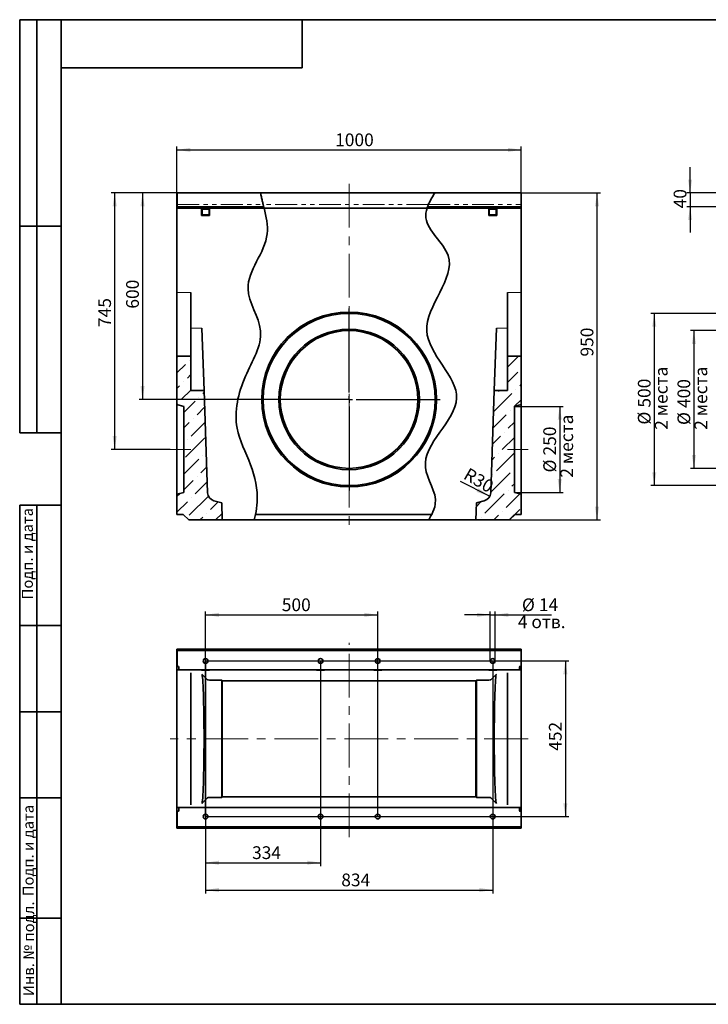
# Model space of a CAD drawing. Units: millimetres. Extents: x 8 to 898, y 1 to 628.
# Drawn here: x 8 to 208, y 5 to 291 of the extents above; entities that cross this region are included whole.
import ezdxf

# ---------------------------------------------------------------- set-up
doc = ezdxf.new("R2010")
doc.units = ezdxf.units.MM
doc.linetypes.add('CENTERX2', pattern=[20.32, 12.7, -2.54, 2.54, -2.54])
doc.linetypes.add('PHANTOM', pattern=[12.7, 6.35, -1.27, 1.27, -1.27, 1.27, -1.27])
doc.layers.add('FORMAT', color=7, linetype='Continuous')
doc.styles.add('SLDTEXTSTYLE0', font='TXT', dxfattribs={"width": 0.7, "bigfont": 'bigfont'})
doc.styles.add('SLDTEXTSTYLE1', font='TXT', dxfattribs={"width": 0.7})
doc.dimstyles.new('SLDDIMSTYLE0', dxfattribs={"dimtxt": 3.393075, "dimasz": 3.877799, "dimexe": 0, "dimexo": 0.0625, "dimgap": 0.848269, "dimtad": 2, "dimlfac": 10, "dimrnd": 1e-09, "dimzin": 12, "dimdsep": 46, "dimtxsty": 'SLDTEXTSTYLE1', "dimsah": 1, "dimcen": 0.09, "dimadec": 0, "dimazin": 3, "dimtfac": 1, "dimtofl": 0, "dimtmove": 0, "dimatfit": 3, "dimfxl": 1, "dimfrac": 2, "dimtolj": 1, "dimtzin": 12, "dimarcsym": 0})
doc.dimstyles.new('SLDDIMSTYLE1', dxfattribs={"dimtxt": 3.393075, "dimasz": 3.877799, "dimexe": 0, "dimexo": 0.0625, "dimgap": 0.848269, "dimtad": 2, "dimlfac": 10, "dimrnd": 1e-09, "dimzin": 12, "dimdsep": 46, "dimtxsty": 'SLDTEXTSTYLE1', "dimsah": 1, "dimcen": 0, "dimadec": 0, "dimazin": 3, "dimtfac": 1, "dimtofl": 0, "dimtmove": 1, "dimatfit": 3, "dimfxl": 1, "dimfrac": 2, "dimtolj": 1, "dimtzin": 12, "dimarcsym": 0})
doc.dimstyles.new('SLDDIMSTYLE2', dxfattribs={"dimtxt": 3.393075, "dimasz": 3.877799, "dimexe": 0, "dimexo": 0.0625, "dimgap": 0.848269, "dimtad": 2, "dimlfac": 10, "dimrnd": 1e-09, "dimzin": 12, "dimdsep": 46, "dimtxsty": 'SLDTEXTSTYLE1', "dimsah": 1, "dimcen": 0.09, "dimadec": 0, "dimazin": 3, "dimtfac": 1, "dimtofl": 0, "dimtmove": 0, "dimatfit": 3, "dimfxl": 1, "dimfrac": 2, "dimtolj": 1, "dimtzin": 12, "dimarcsym": 0})
doc.dimstyles.new('SLDDIMSTYLE3', dxfattribs={"dimtxt": 3.393075, "dimasz": 3.877799, "dimexe": 0, "dimexo": 0.0625, "dimgap": 0.848269, "dimtad": 2, "dimlfac": 10, "dimrnd": 1e-09, "dimzin": 12, "dimdsep": 46, "dimtxsty": 'SLDTEXTSTYLE1', "dimsah": 1, "dimcen": 0.09, "dimadec": 0, "dimazin": 3, "dimtfac": 1, "dimtmove": 0, "dimatfit": 0, "dimfxl": 1, "dimfrac": 2, "dimtolj": 1, "dimtzin": 12, "dimarcsym": 0})

# ---------------------------------------------------------------- blocks, each defined once
blk = doc.blocks.new('_D')
at = {"layer": 'FORMAT'}
for p, q in [((53.68, 236.28), (53.68, 254.19)), ((53.68, 253.19), (153.68, 253.19)), ((153.68, 236.28), (153.68, 254.19))]:
    blk.add_line(p, q, dxfattribs=at)
for points in [[(53.68, 253.19), (57.56, 252.59), (57.56, 253.78)], [(153.68, 253.19), (149.81, 253.78), (149.81, 252.59)]]:
    blk.add_solid(points, dxfattribs=at)
at = {"layer": 'FORMAT', "insert": (99.62, 257.96), "char_height": 3.704, "attachment_point": 1, "style": 'SLDTEXTSTYLE1'}
blk.add_mtext('1000', dxfattribs=at)
blk = doc.blocks.new('_D_1')
at = {"layer": 'FORMAT'}
blk.add_line((144.41, 152.58), (136.07, 156.9), dxfattribs=at)
blk.add_solid([(144.41, 152.58), (141.24, 154.9), (140.69, 153.84)], dxfattribs=at)
at = {"layer": 'FORMAT', "insert": (138.45, 161.04), "char_height": 3.704, "attachment_point": 1, "rotation": 330, "style": 'SLDTEXTSTYLE1'}
blk.add_mtext('R30', dxfattribs=at)
blk = doc.blocks.new('_D_2')
at = {"layer": 'FORMAT'}
for p, q in [((151.68, 178.68), (165.85, 178.68)), ((164.85, 178.68), (164.85, 153.68)), ((151.68, 153.68), (165.85, 153.68))]:
    blk.add_line(p, q, dxfattribs=at)
for points in [[(164.85, 178.68), (164.26, 174.8), (165.45, 174.8)], [(164.85, 153.68), (165.45, 157.56), (164.26, 157.56)]]:
    blk.add_solid(points, dxfattribs=at)
at = {"layer": 'FORMAT', "char_height": 3.704, "attachment_point": 1, "rotation": 90}
for s, insert, style in [('2 места', (165.02, 157.97), 'SLDTEXTSTYLE0'), ('250', (160.08, 164.41), 'SLDTEXTSTYLE1'), ('%%c', (160.08, 159.49), 'SLDTEXTSTYLE1')]:
    blk.add_mtext(s, dxfattribs=dict(at, insert=insert, style=style))
blk = doc.blocks.new('_D_3')
at = {"layer": 'FORMAT'}
for p, q in [((153.63, 240.68), (176.68, 240.68)), ((175.68, 145.68), (175.68, 240.68)), ((150.28, 145.68), (176.68, 145.68))]:
    blk.add_line(p, q, dxfattribs=at)
for points in [[(175.68, 240.68), (175.09, 236.8), (176.28, 236.8)], [(175.68, 145.68), (176.28, 149.56), (175.09, 149.56)]]:
    blk.add_solid(points, dxfattribs=at)
at = {"layer": 'FORMAT', "insert": (170.91, 193.15), "char_height": 3.704, "attachment_point": 1, "rotation": 90, "style": 'SLDTEXTSTYLE1'}
blk.add_mtext('950', dxfattribs=at)
blk = doc.blocks.new('_D_4')
at = {"layer": 'FORMAT'}
for p, q in [((53.73, 240.68), (42.68, 240.68)), ((43.68, 240.68), (43.68, 180.68)), ((103.68, 180.68), (42.68, 180.68))]:
    blk.add_line(p, q, dxfattribs=at)
for points in [[(43.68, 240.68), (43.09, 236.8), (44.28, 236.8)], [(43.68, 180.68), (44.28, 184.56), (43.09, 184.56)]]:
    blk.add_solid(points, dxfattribs=at)
at = {"layer": 'FORMAT', "insert": (38.91, 207.07), "char_height": 3.704, "attachment_point": 1, "rotation": 90, "style": 'SLDTEXTSTYLE1'}
blk.add_mtext('600', dxfattribs=at)
blk = doc.blocks.new('_D_5')
at = {"layer": 'FORMAT', "color": 7}
for p, q in [((53.73, 240.68), (34.59, 240.68)), ((35.59, 166.18), (35.59, 240.68)), ((51.68, 166.18), (34.59, 166.18))]:
    blk.add_line(p, q, dxfattribs=at)
for points in [[(35.59, 240.68), (34.99, 236.8), (36.19, 236.8)], [(35.59, 166.18), (36.19, 170.06), (34.99, 170.06)]]:
    blk.add_solid(points, dxfattribs=at)
at = {"layer": 'FORMAT', "color": 7, "insert": (30.81, 201.73), "char_height": 3.704, "attachment_point": 1, "rotation": 90, "style": 'SLDTEXTSTYLE1'}
blk.add_mtext('745', dxfattribs=at)
blk = doc.blocks.new('SW_CENTERMARKSYMBOL_0')
at = {"layer": 'FORMAT', "color": 0}
for p, q in [((0, 2), (0, 26.4)), ((-2, 0), (-26.4, 0)), ((0, 0), (-1, 0)), ((0, 0), (0, 1)), ((0, 0), (0, -1)), ((0, 0), (1, 0)), ((2, 0), (26.4, 0)), ((0, -2), (0, -26.4))]:
    blk.add_line(p, q, dxfattribs=at)
blk = doc.blocks.new('_D_6')
at = {"layer": 'FORMAT'}
for p, q in [((214.22, 205.68), (191.31, 205.68)), ((192.31, 205.68), (192.31, 155.68)), ((214.22, 155.68), (191.31, 155.68))]:
    blk.add_line(p, q, dxfattribs=at)
for points in [[(192.31, 205.68), (191.71, 201.8), (192.91, 201.8)], [(192.31, 155.68), (192.91, 159.56), (191.71, 159.56)]]:
    blk.add_solid(points, dxfattribs=at)
at = {"layer": 'FORMAT', "char_height": 3.704, "attachment_point": 1, "rotation": 90}
for s, insert, style in [('2 места', (192.48, 171.88), 'SLDTEXTSTYLE0'), ('500', (187.54, 178.32), 'SLDTEXTSTYLE1'), ('%%c', (187.54, 173.39), 'SLDTEXTSTYLE1')]:
    blk.add_mtext(s, dxfattribs=dict(at, insert=insert, style=style))
blk = doc.blocks.new('_D_7')
at = {"layer": 'FORMAT'}
for p, q in [((215.72, 200.68), (202.82, 200.68)), ((203.82, 200.68), (203.82, 160.68)), ((215.72, 160.68), (202.82, 160.68))]:
    blk.add_line(p, q, dxfattribs=at)
for points in [[(203.82, 200.68), (203.23, 196.8), (204.42, 196.8)], [(203.82, 160.68), (204.42, 164.56), (203.23, 164.56)]]:
    blk.add_solid(points, dxfattribs=at)
at = {"layer": 'FORMAT', "char_height": 3.704, "attachment_point": 1, "rotation": 90}
for s, insert, style in [('2 места', (203.99, 171.88), 'SLDTEXTSTYLE0'), ('400', (199.05, 178.2), 'SLDTEXTSTYLE1'), ('%%c', (199.05, 173.27), 'SLDTEXTSTYLE1')]:
    blk.add_mtext(s, dxfattribs=dict(at, insert=insert, style=style))
blk = doc.blocks.new('_D_10')
at = {"layer": 'FORMAT'}
for p, q in [((202.72, 240.68), (202.72, 248.14)), ((212.72, 240.68), (201.72, 240.68)), ((202.72, 240.68), (202.72, 236.68)), ((213.72, 236.68), (201.72, 236.68)), ((202.72, 236.68), (202.72, 229.22))]:
    blk.add_line(p, q, dxfattribs=at)
for points in [[(202.72, 240.68), (203.31, 244.56), (202.12, 244.56)], [(202.72, 236.68), (202.12, 232.8), (203.31, 232.8)]]:
    blk.add_solid(points, dxfattribs=at)
at = {"layer": 'FORMAT', "insert": (197.94, 236.2), "char_height": 3.704, "attachment_point": 1, "rotation": 90, "style": 'SLDTEXTSTYLE1'}
blk.add_mtext('40', dxfattribs=at)
blk = doc.blocks.new('_D_11')
at = {"layer": 'FORMAT'}
for p, q in [((61.98, 104.73), (61.98, 45.13)), ((95.38, 104.73), (95.38, 45.13)), ((61.98, 46.13), (95.38, 46.13))]:
    blk.add_line(p, q, dxfattribs=at)
for points in [[(61.98, 46.13), (65.86, 45.53), (65.86, 46.72)], [(95.38, 46.13), (91.51, 46.72), (91.51, 45.53)]]:
    blk.add_solid(points, dxfattribs=at)
at = {"layer": 'FORMAT', "insert": (75.49, 50.9), "char_height": 3.704, "attachment_point": 1, "style": 'SLDTEXTSTYLE1'}
blk.add_mtext('334', dxfattribs=at)
blk = doc.blocks.new('_D_12')
at = {"layer": 'FORMAT'}
for p, q in [((61.98, 104.73), (61.98, 37.2)), ((145.38, 104.73), (145.38, 37.2)), ((61.98, 38.2), (145.38, 38.2))]:
    blk.add_line(p, q, dxfattribs=at)
for points in [[(61.98, 38.2), (65.86, 37.61), (65.86, 38.8)], [(145.38, 38.2), (141.51, 38.8), (141.51, 37.61)]]:
    blk.add_solid(points, dxfattribs=at)
at = {"layer": 'FORMAT', "insert": (101.4, 42.98), "char_height": 3.704, "attachment_point": 1, "style": 'SLDTEXTSTYLE1'}
blk.add_mtext('834', dxfattribs=at)
blk = doc.blocks.new('_D_13')
at = {"layer": 'FORMAT'}
for p, q in [((61.98, 59.53), (61.98, 119.13)), ((61.98, 118.13), (111.98, 118.13)), ((111.98, 59.53), (111.98, 119.13))]:
    blk.add_line(p, q, dxfattribs=at)
for points in [[(61.98, 118.13), (65.86, 117.53), (65.86, 118.72)], [(111.98, 118.13), (108.11, 118.72), (108.11, 117.53)]]:
    blk.add_solid(points, dxfattribs=at)
at = {"layer": 'FORMAT', "insert": (84.12, 122.9), "char_height": 3.704, "attachment_point": 1, "style": 'SLDTEXTSTYLE1'}
blk.add_mtext('500', dxfattribs=at)
blk = doc.blocks.new('_D_14')
at = {"layer": 'FORMAT'}
for p, q in [((61.98, 104.73), (167.49, 104.73)), ((166.49, 104.73), (166.49, 59.53)), ((61.98, 59.53), (167.49, 59.53))]:
    blk.add_line(p, q, dxfattribs=at)
for points in [[(166.49, 104.73), (165.89, 100.85), (167.09, 100.85)], [(166.49, 59.53), (167.09, 63.41), (165.89, 63.41)]]:
    blk.add_solid(points, dxfattribs=at)
at = {"layer": 'FORMAT', "insert": (161.71, 78.63), "char_height": 3.704, "attachment_point": 1, "rotation": 90, "style": 'SLDTEXTSTYLE1'}
blk.add_mtext('452', dxfattribs=at)
blk = doc.blocks.new('_D_15')
at = {"layer": 'FORMAT'}
for p, q in [((144.68, 118.13), (137.23, 118.13)), ((144.68, 104.73), (144.68, 119.13)), ((144.68, 118.13), (146.08, 118.13)), ((146.08, 104.73), (146.08, 119.13)), ((146.08, 118.13), (162.42, 118.13))]:
    blk.add_line(p, q, dxfattribs=at)
for points in [[(144.68, 118.13), (140.81, 118.72), (140.81, 117.53)], [(146.08, 118.13), (149.96, 117.53), (149.96, 118.72)]]:
    blk.add_solid(points, dxfattribs=at)
at = {"layer": 'FORMAT', "char_height": 3.704, "attachment_point": 1}
for s, insert, style in [('%%c', (153.87, 122.9), 'SLDTEXTSTYLE1'), ('14', (158.8, 122.9), 'SLDTEXTSTYLE1'), ('4 отв.', (152.68, 117.96), 'SLDTEXTSTYLE0')]:
    blk.add_mtext(s, dxfattribs=dict(at, insert=insert, style=style))

msp = doc.modelspace()

# ---------------------------------------------------------------- hatches: boundary and pattern name
at = {"linetype": 'Continuous', "lineweight": 18}
h = msp.add_hatch(dxfattribs=at)
h.set_pattern_fill('ANSI36', style=0)
edge = h.paths.add_edge_path(flags=0)
edge.add_line((53.685, 193.2791), (53.685, 179.215))
edge.add_line((53.685, 179.215), (55.685, 178.6791))
edge.add_line((55.685, 178.6791), (55.685, 153.6791))
edge.add_line((55.685, 153.6791), (53.685, 153.1432))
edge.add_line((53.685, 153.1432), (53.685, 147.2791))
edge.add_line((53.685, 147.2791), (55.485, 147.2791))
edge.add_line((55.485, 147.2791), (57.085, 145.6791))
edge.add_line((57.085, 145.6791), (66.8488, 145.6791))
edge.add_line((66.8488, 145.6791), (66.6742, 150.6791))
edge.add_line((66.6742, 150.6791), (64.4233, 151.2823))
edge.add_arc((65.0703, 153.6971), 2.5, 182, 255, ccw=False)
edge.add_line((62.5718, 153.6098), (61.5358, 183.2791))
edge.add_line((61.5358, 183.2791), (57.685, 183.2791))
edge.add_line((57.685, 183.2791), (57.685, 193.2791))
edge.add_line((57.685, 193.2791), (53.685, 193.2791))
h = msp.add_hatch(dxfattribs=at)
h.set_pattern_fill('ANSI36', style=0)
edge = h.paths.add_edge_path(flags=0)
edge.add_line((149.685, 183.2791), (145.8342, 183.2791))
edge.add_line((145.8342, 183.2791), (144.7981, 153.6098))
edge.add_arc((142.2996, 153.6971), 2.5, 285, 358, ccw=False)
edge.add_line((142.9466, 151.2823), (140.6957, 150.6791))
edge.add_line((140.6957, 150.6791), (140.5211, 145.6791))
edge.add_line((140.5211, 145.6791), (150.285, 145.6791))
edge.add_line((150.285, 145.6791), (151.885, 147.2791))
edge.add_line((151.885, 147.2791), (153.685, 147.2791))
edge.add_line((153.685, 147.2791), (153.685, 153.1432))
edge.add_line((153.685, 153.1432), (151.685, 153.6791))
edge.add_line((151.685, 153.6791), (151.685, 178.6791))
edge.add_line((151.685, 178.6791), (153.685, 179.215))
edge.add_line((153.685, 179.215), (153.685, 193.2791))
edge.add_line((153.685, 193.2791), (149.685, 193.2791))
edge.add_line((149.685, 193.2791), (149.685, 183.2791))

# ---------------------------------------------------------------- linework, layer by layer
at = {"color": 7, "linetype": 'Continuous', "lineweight": 35}
for p, q in [((53.735, 237.2791), (53.735, 240.6791)), ((53.735, 240.6791), (77.9856, 240.6791)), ((128.5831, 240.6791), (77.9856, 240.6791)), ((128.5831, 240.6791), (153.635, 240.6791)), ((153.635, 237.2791), (153.635, 240.6791)), ((60.835, 236.2791), (53.685, 236.2791)), ((53.685, 211.7663), (53.685, 236.2791)), ((53.735, 236.6791), (53.735, 237.2791)), ((53.735, 236.2791), (53.735, 236.6791)), ((53.835, 236.6791), (53.735, 236.6791)), ((54.235, 236.6791), (53.835, 236.6791)), ((54.235, 236.2791), (54.235, 236.6791)), ((54.235, 236.6791), (78.8711, 236.6791)), ((54.235, 236.2791), (78.97, 236.2791)), ((60.835, 234.1291), (60.835, 236.2791)), ((60.835, 236.2791), (60.985, 236.2791)), ((60.985, 236.2791), (60.985, 234.4291)), ((60.985, 236.2791), (60.985, 236.0791)), ((62.985, 236.2791), (60.985, 236.2791)), ((62.985, 236.0791), (60.985, 236.0791)), ((62.985, 234.4291), (62.985, 236.2791)), ((62.985, 236.2791), (63.135, 236.2791)), ((62.985, 236.0791), (62.985, 236.2791)), ((63.135, 236.2791), (63.135, 234.1291)), ((78.97, 236.2791), (63.135, 236.2791)), ((126.3061, 236.2791), (78.97, 236.2791)), ((144.235, 236.2791), (126.3061, 236.2791)), ((126.3061, 236.2791), (153.135, 236.2791)), ((126.4436, 236.6791), (153.135, 236.6791)), ((144.235, 234.1291), (144.235, 236.2791)), ((144.235, 236.2791), (144.385, 236.2791)), ((144.385, 236.2791), (144.385, 234.4291)), ((146.385, 236.2791), (144.385, 236.2791)), ((144.385, 236.2791), (144.385, 236.0791)), ((146.385, 236.0791), (144.385, 236.0791)), ((146.385, 234.4291), (146.385, 236.2791)), ((146.385, 236.2791), (146.535, 236.2791)), ((146.385, 236.0791), (146.385, 236.2791)), ((146.535, 236.2791), (146.535, 234.1291)), ((153.685, 236.2791), (146.535, 236.2791)), ((153.135, 236.2791), (153.135, 236.6791)), ((153.535, 236.6791), (153.135, 236.6791)), ((153.635, 236.6791), (153.535, 236.6791)), ((153.635, 236.6791), (153.635, 237.2791)), ((153.635, 236.2791), (153.635, 236.6791)), ((153.685, 211.7663), (153.685, 236.2791)), ((63.135, 234.1291), (60.835, 234.1291)), ((61.135, 234.2791), (62.835, 234.2791)), ((146.535, 234.1291), (144.235, 234.1291)), ((144.535, 234.2791), (146.235, 234.2791)), ((53.685, 193.2791), (53.685, 211.7663)), ((57.685, 211.7663), (57.685, 193.2791)), ((149.685, 211.7663), (149.685, 193.2791)), ((153.685, 193.2791), (153.685, 211.7663)), ((60.9024, 201.4173), (61.5358, 183.2791)), ((145.8342, 183.2791), (146.4675, 201.4173)), ((57.685, 193.2791), (53.685, 193.2791)), ((53.685, 193.2791), (53.685, 179.215)), ((57.685, 193.2791), (57.685, 183.2791)), ((153.685, 193.2791), (149.685, 193.2791)), ((149.685, 193.2791), (149.685, 183.2791)), ((153.685, 193.2791), (153.685, 179.215)), ((61.5358, 183.2791), (57.685, 183.2791)), ((62.5718, 153.6098), (61.5358, 183.2791)), ((145.8342, 183.2791), (144.7981, 153.6098)), ((149.685, 183.2791), (145.8342, 183.2791)), ((55.685, 178.6791), (53.685, 179.215)), ((53.685, 153.1432), (53.685, 179.215)), ((55.685, 153.6791), (55.685, 178.6791)), ((153.685, 179.215), (151.685, 178.6791)), ((151.685, 178.6791), (151.685, 153.6791)), ((153.685, 153.1432), (153.685, 179.215)), ((53.685, 153.1432), (55.685, 153.6791)), ((53.685, 153.1432), (53.685, 147.2791)), ((151.685, 153.6791), (153.685, 153.1432)), ((153.685, 153.1432), (153.685, 147.2791)), ((64.4233, 151.2823), (66.6742, 150.6791)), ((66.6742, 150.6791), (66.8488, 145.6791)), ((140.5211, 145.6791), (140.6957, 150.6791)), ((140.6957, 150.6791), (142.9466, 151.2823)), ((55.485, 147.2791), (53.685, 147.2791)), ((57.085, 145.6791), (55.485, 147.2791)), ((127.6605, 147.2791), (76.5002, 147.2791)), ((151.885, 147.2791), (150.285, 145.6791)), ((153.685, 147.2791), (151.885, 147.2791)), ((57.085, 145.6791), (66.8488, 145.6791)), ((66.8488, 145.6791), (76.0867, 145.6791)), ((126.7915, 145.6791), (76.0867, 145.6791)), ((126.7915, 145.6791), (140.5211, 145.6791)), ((140.5211, 145.6791), (150.285, 145.6791)), ((53.735, 108.1275), (53.685, 108.1275)), ((53.685, 108.1275), (53.685, 102.1275)), ((53.735, 108.1275), (53.735, 107.7275)), ((53.735, 108.1275), (153.635, 108.1275)), ((53.735, 107.7275), (153.635, 107.7275)), ((53.735, 107.1275), (53.735, 107.7275)), ((53.735, 103.2275), (53.735, 107.1275)), ((153.635, 108.1275), (153.635, 107.7275)), ((153.685, 108.1275), (153.635, 108.1275)), ((153.635, 107.1275), (153.635, 107.7275)), ((153.635, 103.2275), (153.635, 107.1275)), ((153.685, 108.1275), (153.685, 102.1275)), ((53.835, 103.2275), (53.735, 103.2275)), ((153.635, 103.2275), (153.535, 103.2275)), ((54.235, 102.1275), (53.685, 102.1275)), ((53.685, 101.2715), (53.685, 102.1275)), ((53.685, 62.9835), (53.685, 101.2715)), ((54.235, 102.1275), (54.235, 102.8275)), ((54.235, 102.1275), (153.135, 102.1275)), ((57.685, 101.2715), (57.685, 62.9835)), ((60.835, 102.0524), (60.835, 102.1275)), ((63.135, 102.0524), (60.835, 102.0524)), ((62.5718, 99.2406), (60.9024, 100.9101)), ((63.135, 102.1275), (63.135, 102.0524)), ((94.235, 102.0524), (94.235, 102.1275)), ((96.535, 102.0524), (94.235, 102.0524)), ((96.535, 102.1275), (96.535, 102.0524)), ((110.835, 102.0524), (110.835, 102.1275)), ((113.135, 102.0524), (110.835, 102.0524)), ((113.135, 102.1275), (113.135, 102.0524)), ((144.235, 102.0524), (144.235, 102.1275)), ((146.535, 102.0524), (144.235, 102.0524)), ((144.7981, 99.2406), (146.4675, 100.9101)), ((146.535, 102.1275), (146.535, 102.0524)), ((149.685, 101.2715), (149.685, 62.9835)), ((153.135, 102.8275), (153.135, 102.1275)), ((153.685, 102.1275), (153.135, 102.1275)), ((153.685, 101.2715), (153.685, 102.1275)), ((153.685, 62.9835), (153.685, 101.2715)), ((66.6742, 99.1383), (64.4233, 99.1593)), ((66.8488, 98.9637), (66.6742, 99.1383)), ((66.6742, 99.1383), (66.6742, 65.1167)), ((66.8488, 98.9637), (140.5211, 98.9637)), ((66.8488, 98.9637), (66.8488, 65.2913)), ((140.6957, 99.1383), (140.5211, 98.9637)), ((140.5211, 98.9637), (140.5211, 65.2913)), ((142.9466, 99.1593), (140.6957, 99.1383)), ((140.6957, 99.1383), (140.6957, 65.1167)), ((53.685, 62.1275), (53.685, 62.9835)), ((62.5718, 65.0143), (60.9024, 63.3449)), ((66.6742, 65.1167), (64.4233, 65.0956)), ((66.8488, 65.2913), (66.6742, 65.1167)), ((140.5211, 65.2913), (66.8488, 65.2913)), ((140.6957, 65.1167), (140.5211, 65.2913)), ((142.9466, 65.0956), (140.6957, 65.1167)), ((144.7981, 65.0143), (146.4675, 63.3449)), ((153.685, 62.1275), (153.685, 62.9835)), ((53.685, 62.1275), (54.235, 62.1275)), ((53.685, 62.1275), (53.685, 56.1275)), ((53.735, 61.0275), (53.735, 57.1275)), ((53.735, 61.0275), (53.835, 61.0275)), ((153.135, 62.1275), (54.235, 62.1275)), ((54.235, 61.4275), (54.235, 62.1275)), ((60.835, 62.2026), (63.135, 62.2026)), ((60.835, 62.1275), (60.835, 62.2026)), ((63.135, 62.2026), (63.135, 62.1275)), ((94.235, 62.2026), (96.535, 62.2026)), ((94.235, 62.1275), (94.235, 62.2026)), ((96.535, 62.2026), (96.535, 62.1275)), ((110.835, 62.2026), (113.135, 62.2026)), ((110.835, 62.1275), (110.835, 62.2026)), ((113.135, 62.2026), (113.135, 62.1275)), ((144.235, 62.1275), (144.235, 62.2026)), ((144.235, 62.2026), (146.535, 62.2026)), ((146.535, 62.2026), (146.535, 62.1275)), ((153.135, 62.1275), (153.135, 61.4275)), ((153.135, 62.1275), (153.685, 62.1275)), ((153.535, 61.0275), (153.635, 61.0275)), ((153.635, 61.0275), (153.635, 57.1275)), ((153.685, 62.1275), (153.685, 56.1275)), ((53.735, 56.1275), (53.685, 56.1275)), ((53.735, 57.1275), (53.735, 56.5275)), ((153.635, 56.5275), (53.735, 56.5275)), ((53.735, 56.1275), (53.735, 56.5275)), ((153.635, 56.1275), (53.735, 56.1275)), ((153.635, 57.1275), (153.635, 56.5275)), ((153.635, 56.1275), (153.635, 56.5275)), ((153.685, 56.1275), (153.635, 56.1275))]:
    msp.add_line(p, q, dxfattribs=at)
at = {"color": 8, "linetype": 'PHANTOM', "lineweight": 18}
for p, q in [((53.735, 237.2791), (78.7225, 237.2791)), ((53.835, 236.2791), (53.835, 236.6791)), ((62.985, 235.8791), (60.985, 235.8791)), ((126.6819, 237.2791), (78.7225, 237.2791)), ((126.6819, 237.2791), (153.635, 237.2791)), ((146.385, 235.8791), (144.385, 235.8791)), ((153.535, 236.2791), (153.535, 236.6791)), ((60.835, 234.4291), (60.985, 234.4291)), ((61.135, 234.2791), (61.135, 234.1291)), ((62.835, 234.1291), (62.835, 234.2791)), ((62.985, 234.4291), (63.135, 234.4291)), ((144.235, 234.4291), (144.385, 234.4291)), ((144.535, 234.2791), (144.535, 234.1291)), ((146.235, 234.1291), (146.235, 234.2791)), ((146.385, 234.4291), (146.535, 234.4291)), ((53.685, 211.7663), (57.685, 211.7663)), ((149.685, 211.7663), (153.685, 211.7663)), ((57.685, 201.4173), (60.9024, 201.4173)), ((146.4675, 201.4173), (149.685, 201.4173))]:
    msp.add_line(p, q, dxfattribs=at)
at = {"color": 7, "linetype": 'Continuous', "lineweight": 35}
for centre, radius in [((103.685, 180.6791), 25.4019), ((103.685, 180.6791), 25), ((103.685, 180.6791), 20.4019), ((103.685, 180.6791), 20), ((61.985, 104.7275), 0.7), ((95.385, 104.7275), 0.7), ((111.985, 104.7275), 0.7), ((145.385, 104.7275), 0.7), ((61.985, 59.5275), 0.7), ((95.385, 59.5275), 0.7), ((111.985, 59.5275), 0.7), ((145.385, 59.5275), 0.7)]:
    msp.add_circle(centre, radius, dxfattribs=at)
for centre, radius, start, end in [((61.135, 234.4291), 0.3, 180, 270), ((61.135, 234.4291), 0.15, 180, 270), ((62.835, 234.4291), 0.3, 270, 0), ((62.835, 234.4291), 0.15, 270, 0), ((144.535, 234.4291), 0.3, 180, 270), ((144.535, 234.4291), 0.15, 180, 270), ((146.235, 234.4291), 0.3, 270, 0), ((146.235, 234.4291), 0.15, 270, 0), ((65.0703, 153.6971), 2.5, 182, 255), ((142.2996, 153.6971), 2.5, 285, 358), ((53.835, 102.8275), 0.4, 0, 90), ((153.535, 102.8275), 0.4, 90, 180), ((53.835, 61.4275), 0.4, 270, 0), ((153.535, 61.4275), 0.4, 180, 270)]:
    msp.add_arc(centre, radius, start, end, dxfattribs=at)
for centre, major_axis, start_param, end_param in [((60.8795, 82.1275), (0, 18.794), 3.17649924, 6.24827872), ((146.4905, 82.1275), (0, 18.794), 0.03490659, 3.10668607), ((65.0703, 99.2436), (2.5, 0), 3.17649924, 4.45058959), ((142.2996, 99.2436), (2.5, 0), 4.97418837, 6.24827872), ((65.0703, 65.0113), (2.5, 0), 1.83259571, 3.10668607), ((142.2996, 65.0113), (2.5, 0), 0.03490659, 1.30899694)]:
    msp.add_ellipse(centre, major_axis=major_axis, ratio=0.03492077, start_param=start_param, end_param=end_param, dxfattribs=at)
for points, knots in [([(78.7225, 237.2791), (78.6287, 237.6618), (78.4428, 238.4208), (78.1856, 239.5522), (78.0518, 240.3064), (77.9856, 240.6791)], [0, 0, 0, 0, 0.33970472, 0.67367115, 1, 1, 1, 1]), ([(128.5831, 240.6791), (128.3422, 240.3041), (127.8663, 239.5632), (127.2159, 238.4359), (126.8577, 237.66), (126.6819, 237.2791)], [0, 0, 0, 0, 0.34287207, 0.67742167, 1, 1, 1, 1]), ([(76.5002, 147.2791), (76.7577, 148.4573), (77.4212, 153.433), (75.5062, 161.9666), (69.3643, 173.3767), (72.4922, 187.2467), (80.951, 200.1279), (70.2929, 214.3809), (81.464, 225.3544), (79.5813, 233.796), (78.97, 236.2791)], [0.21901019, 0.21901019, 0.21901019, 0.21901019, 0.224003246, 0.239838473, 0.256059388, 0.277817616, 0.297707665, 0.315954744, 0.340169904, 0.35055474, 0.35055474, 0.35055474, 0.35055474]), ([(78.97, 236.2791), (78.9674, 236.2897), (78.9622, 236.3109), (78.9215, 236.4757), (78.8612, 236.7195), (78.7911, 237.0019), (78.7431, 237.1959), (78.7225, 237.2791)], [0, 0, 0, 0, 0.20689248, 0.41369362, 0.62310052, 0.83833111, 1, 1, 1, 1]), ([(126.3061, 236.2791), (125.9963, 235.3103), (125.2931, 230.4461), (139.6284, 220.1839), (117.4909, 200.4866), (143.9721, 180.8713), (120.2645, 164.6142), (130.0472, 152.855), (128.1575, 148.259), (127.6605, 147.2791)], [0.461562661, 0.461562661, 0.461562661, 0.461562661, 0.466010995, 0.484159885, 0.516676285, 0.547331365, 0.57881989, 0.594699674, 0.599050367, 0.599050367, 0.599050367, 0.599050367]), ([(126.6819, 237.2791), (126.6326, 237.1614), (126.5585, 236.9843), (126.4752, 236.7662), (126.4041, 236.5726), (126.341, 236.3877), (126.3095, 236.2899), (126.3069, 236.2818), (126.3061, 236.2791)], [0, 0, 0, 0, 0.23478947, 0.35292106, 0.47100558, 0.69291937, 0.90064072, 1, 1, 1, 1])]:
    msp.add_open_spline(points, degree=3, knots=knots, dxfattribs=at)
for points in [[(76.0867, 145.6791), (76.2455, 146.2098), (76.383, 146.7431), (76.5002, 147.2791)], [(127.6605, 147.2791), (127.3877, 146.7412), (127.0899, 146.2101), (126.7915, 145.6791)]]:
    msp.add_open_spline(points, degree=3, dxfattribs=at)
at = {"layer": 'FORMAT', "color": 7, "lineweight": 35}
for p, q in [((20, 291), (8, 291)), ((8, 291), (8, 171)), ((13, 171), (13, 291)), ((20, 291), (415, 291)), ((20, 291), (20, 5)), ((90, 291), (90, 277)), ((90, 277), (20, 277)), ((20, 231), (8, 231)), ((8, 171), (20, 171)), ((8, 5), (8, 150)), ((8, 150), (20, 150)), ((13, 5), (13, 150)), ((8, 115), (20, 115)), ((8, 90), (20, 90)), ((8, 65), (20, 65)), ((20, 30), (8, 30)), ((20, 5), (8, 5)), ((20, 5), (415, 5))]:
    msp.add_line(p, q, dxfattribs=at)
at = {"layer": 'FORMAT', "linetype": 'CENTERX2', "lineweight": 18}
for p, q in [((103.685, 243.3112), (103.685, 142.9922)), ((149.685, 166.1791), (155.685, 166.1791)), ((103.685, 53.5078), (103.685, 110.0043)), ((155.635, 82.1275), (51.735, 82.1275))]:
    msp.add_line(p, q, dxfattribs=at)
at = {"layer": 'FORMAT'}
for p, q in [((53.685, 200.6215), (53.685, 210.5537)), ((153.685, 200.6215), (153.685, 210.5537))]:
    msp.add_line(p, q, dxfattribs=at)
at = {"layer": 'FORMAT', "color": 7, "linetype": 'CENTERX2', "lineweight": 18}
msp.add_line((57.685, 166.1791), (51.685, 166.1791), dxfattribs=at)

# ---------------------------------------------------------------- block references
at = {"layer": 'FORMAT'}
msp.add_blockref('SW_CENTERMARKSYMBOL_0', (103.685, 180.6791), dxfattribs=at)

# ---------------------------------------------------------------- texts
at = {"layer": 'FORMAT', "color": 7, "char_height": 3.175, "attachment_point": 1, "rotation": 90, "style": 'SLDTEXTSTYLE0'}
for s, insert in [('Подп. и дата', (8.6529, 122.6121)), ('Подп. и дата', (8.8802, 36.3699)), ('Инв. № подл.', (9.0159, 7.4001))]:
    msp.add_mtext(s, dxfattribs=dict(at, insert=insert))

# ---------------------------------------------------------------- dimensions: what is measured, and where the dimension line sits
at = {"layer": 'FORMAT'}
for base, p1, p2, picture, middle in [((153.685, 253.1875), (53.685, 236.2791), (153.685, 236.2791), '_D', (103.5912, 253.1875)), ((111.985, 118.1275), (61.985, 59.5275), (111.985, 59.5275), '_D_13', (87.2504, 118.1275)), ((95.385, 46.1275), (61.985, 104.7275), (95.385, 104.7275), '_D_11', (78.4969, 46.1275)), ((145.385, 38.2045), (61.985, 104.7275), (145.385, 104.7275), '_D_12', (104.5321, 38.2045))]:
    dim = msp.add_linear_dim(base=base, p1=p1, p2=p2, dimstyle='SLDDIMSTYLE0', dxfattribs=at)
    dim.commit()
    dim.dimension.update_dxf_attribs({"geometry": picture, "text_midpoint": middle, "dimtype": 160})
for base, p1, p2, dimstyle, picture, middle in [((202.7179, 236.6791), (212.7179, 240.6791), (213.7179, 236.6791), 'SLDDIMSTYLE3', '_D_10', (202.7179, 238.3702)), ((43.685, 180.6791), (53.735, 240.6791), (103.685, 180.6791), 'SLDDIMSTYLE0', '_D_4', (43.685, 210.3205)), ((175.685, 240.6791), (150.285, 145.6791), (153.635, 240.6791), 'SLDDIMSTYLE2', '_D_3', (175.685, 196.2862)), ((166.4886, 59.5275), (61.985, 104.7275), (61.985, 59.5275), 'SLDDIMSTYLE0', '_D_14', (166.4886, 81.762))]:
    dim = msp.add_linear_dim(base=base, p1=p1, p2=p2, angle=90, dimstyle=dimstyle, dxfattribs=at)
    dim.commit()
    dim.dimension.update_dxf_attribs({"geometry": picture, "text_midpoint": middle, "dimtype": 160})
at = {"layer": 'FORMAT', "color": 7}
dim = msp.add_linear_dim(base=(35.5897, 240.6791), p1=(51.685, 166.1791), p2=(53.735, 240.6791), angle=90, dimstyle='SLDDIMSTYLE0', dxfattribs=at)
dim.commit()
dim.dimension.update_dxf_attribs({"geometry": '_D_5', "text_midpoint": (35.5897, 204.8581), "dimtype": 160})
at = {"layer": 'FORMAT'}
for base, p1, p2, picture, middle in [((192.3111, 155.6791), (214.2179, 205.6791), (214.2179, 155.6791), '_D_6', (192.3111, 178.9884)), ((203.8229, 160.6791), (215.7179, 200.6791), (215.7179, 160.6791), '_D_7', (203.8229, 178.9884)), ((164.855, 153.6791), (151.685, 178.6791), (151.685, 153.6791), '_D_2', (164.855, 165.0829))]:
    dim = msp.add_linear_dim(base=base, p1=p1, p2=p2, angle=90, text='%%c<>\\P<stack>2 места', dimstyle='SLDDIMSTYLE0', dxfattribs=at)
    dim.commit()
    dim.dimension.update_dxf_attribs({"geometry": picture, "text_midpoint": middle, "dimtype": 160})
dim = msp.add_radius_dim(center=(141.8128, 154.0843), mpoint=(144.4109, 152.5843), dimstyle='SLDDIMSTYLE1', dxfattribs=at)
dim.commit()
dim.dimension.update_dxf_attribs({"geometry": '_D_1', "text_midpoint": (138.4298, 156.0375), "dimtype": 164})
dim = msp.add_linear_dim(base=(146.085, 118.1275), p1=(144.685, 104.7275), p2=(146.085, 104.7275), text='%%c<>\\P<stack>4 отв.', dimstyle='SLDDIMSTYLE3', dxfattribs=at)
dim.commit()
dim.dimension.update_dxf_attribs({"geometry": '_D_15', "text_midpoint": (158.1449, 118.1275), "dimtype": 160})

doc.saveas('drawing.dxf')
